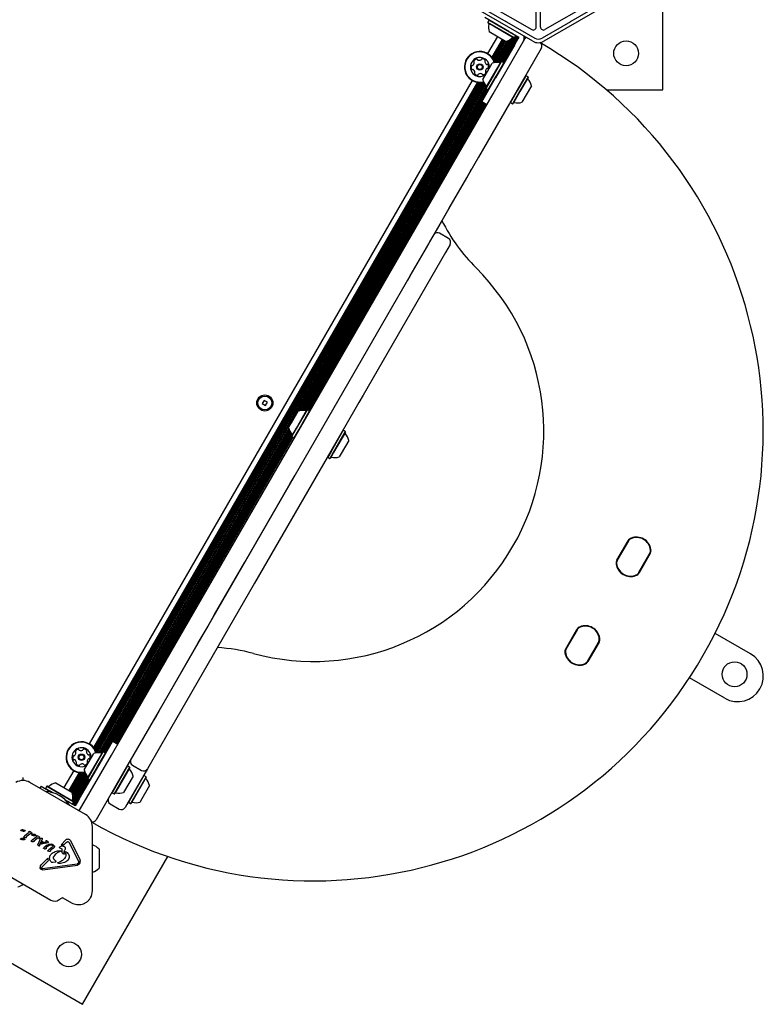
# Model space of a CAD drawing. Units: millimetres. Extents: x 598 to 1323, y 598 to 1340.
# Drawn here: x 1046 to 1097, y 852 to 920 of the extents above; entities that cross this region are included whole.
import ezdxf

# ---------------------------------------------------------------- set-up
doc = ezdxf.new("R2010")
doc.units = ezdxf.units.MM
doc.header["$LTSCALE"] = 100

msp = doc.modelspace()

# ---------------------------------------------------------------- linework, layer by layer
at = {"color": 7, "linetype": 'Continuous', "lineweight": 25}
for p, q in [((1090.425, 914.721), (1090.425, 931.721)), ((1077.754, 920.526), (1079.691, 919.407)), ((1078.354, 920.641), (1081.471, 918.841)), ((1081.771, 919.015), (1081.771, 920.711)), ((1082.071, 919.015), (1082.071, 920.711)), ((1085.489, 920.641), (1082.371, 918.841)), ((1086.089, 920.526), (1084.152, 919.407)), ((1081.546, 918.048), (1077.63, 920.31)), ((1086.213, 920.31), (1082.296, 918.048)), ((1079.903, 918.724), (1078.257, 919.674)), ((1078.542, 919.481), (1078.457, 919.334)), ((1078.457, 919.334), (1078.466, 919.3)), ((1080.288, 918.277), (1078.457, 919.334)), ((1080.254, 918.267), (1078.466, 919.3)), ((1078.576, 919.49), (1078.542, 919.481)), ((1080.373, 918.424), (1078.542, 919.481)), ((1079.691, 919.407), (1079.725, 919.417)), ((1079.725, 919.417), (1079.734, 919.382)), ((1079.734, 919.382), (1081.671, 918.264)), ((1084.109, 919.382), (1082.171, 918.264)), ((1084.118, 919.417), (1084.109, 919.382)), ((1084.152, 919.407), (1084.118, 919.417)), ((1079.12, 918.368), (1078.449, 917.205)), ((1079.683, 918.043), (1078.557, 918.693)), ((1080.426, 918.422), (1079.404, 916.652)), ((1080.496, 918.382), (1079.475, 916.613)), ((1079.903, 918.724), (1080.078, 918.623)), ((1080.078, 918.623), (1080.272, 918.511)), ((1080.272, 918.511), (1080.466, 918.399)), ((1080.288, 918.277), (1080.373, 918.424)), ((1080.373, 918.424), (1080.364, 918.458)), ((1080.466, 918.399), (1080.596, 918.324)), ((1080.96, 918.387), (1080.952, 918.373)), ((1081.03, 918.347), (1080.954, 918.214)), ((1079.453, 918.175), (1078.746, 916.95)), ((1079.522, 918.136), (1078.797, 916.881)), ((1078.82, 914.448), (1080.992, 918.211)), ((1079.592, 918.095), (1078.845, 916.802)), ((1079.66, 918.056), (1078.887, 916.717)), ((1079.757, 918.062), (1078.924, 916.62)), ((1080.302, 917.816), (1078.996, 915.553)), ((1079.873, 918.105), (1079.003, 916.598)), ((1080.009, 918.179), (1079.097, 916.599)), ((1080.171, 918.3), (1079.184, 916.592)), ((1080.248, 918.271), (1079.27, 916.577)), ((1080.564, 918.342), (1079.543, 916.573)), ((1080.254, 918.267), (1080.288, 918.277)), ((1080.414, 918.009), (1080.302, 917.816)), ((1080.526, 918.203), (1080.414, 918.009)), ((1080.596, 918.324), (1080.526, 918.203)), ((1082.118, 917.561), (1079.946, 913.798)), ((1078.439, 915.989), (1078.764, 916.552)), ((1078.855, 915.749), (1079.371, 916.644)), ((1078.877, 915.737), (1079.406, 916.653)), ((1079.024, 915.652), (1079.553, 916.568)), ((1079.406, 916.653), (1079.371, 916.644)), ((1079.553, 916.568), (1079.406, 916.653)), ((1079.562, 916.534), (1079.553, 916.568)), ((1078.114, 915.427), (1078.439, 915.989)), ((1078.339, 914.855), (1078.855, 915.749)), ((1078.348, 914.821), (1078.877, 915.737)), ((1078.495, 914.736), (1079.024, 915.652)), ((1081.068, 915.693), (1080.494, 914.697)), ((1081.068, 915.693), (1081.034, 915.684)), ((1081.216, 915.608), (1081.068, 915.693)), ((1077.391, 915.374), (1051.199, 870.007)), ((1077.761, 915.244), (1051.496, 869.752)), ((1077.846, 915.235), (1051.547, 869.682)), ((1077.939, 915.232), (1051.595, 869.603)), ((1078.033, 915.238), (1051.637, 869.519)), ((1078.136, 915.254), (1051.674, 869.421)), ((1078.194, 915.197), (1051.753, 869.399)), ((1078.241, 915.115), (1051.847, 869.401)), ((1078.29, 915.043), (1051.934, 869.394)), ((1078.046, 913.907), (1078.996, 915.553)), ((1081.216, 915.608), (1080.641, 914.612)), ((1081.225, 915.574), (1080.664, 914.602)), ((1081.449, 915.002), (1081.096, 914.391)), ((1081.225, 915.574), (1081.216, 915.608)), ((1078.345, 914.977), (1065.521, 892.764)), ((1078.348, 914.823), (1065.626, 892.787)), ((1078.417, 914.781), (1065.726, 892.799)), ((1078.486, 914.742), (1065.818, 892.8)), ((1076.699, 910.775), (1078.82, 914.448)), ((1078.339, 914.855), (1078.348, 914.821)), ((1078.348, 914.821), (1078.495, 914.736)), ((1078.495, 914.736), (1078.529, 914.745)), ((1080.494, 914.697), (1080.011, 913.861)), ((1080.641, 914.612), (1080.158, 913.776)), ((1080.664, 914.602), (1080.192, 913.785)), ((1081.096, 914.391), (1080.799, 913.877)), ((1086.578, 914.721), (1090.425, 914.721)), ((1078.085, 913.885), (1065.907, 892.793)), ((1078.153, 913.845), (1065.99, 892.778)), ((1078.223, 913.805), (1066.127, 892.854)), ((1078.292, 913.765), (1066.195, 892.814)), ((1078.362, 913.725), (1066.266, 892.774)), ((1079.946, 913.798), (1077.825, 910.125)), ((1078.392, 913.707), (1078.046, 913.907)), ((1080.002, 913.895), (1080.011, 913.861)), ((1080.011, 913.861), (1080.158, 913.776)), ((1080.158, 913.776), (1080.192, 913.785)), ((1054.852, 872.935), (1076.699, 910.775)), ((1077.825, 910.125), (1055.978, 872.285)), ((1077.02, 908.711), (1077.357, 909.294)), ((1077.357, 909.294), (1077.348, 909.299)), ((1075.816, 906.626), (1077.02, 908.711)), ((1075.012, 905.233), (1075.816, 906.626)), ((1075.816, 906.626), (1075.808, 906.631)), ((1074.493, 904.334), (1075.012, 905.233)), ((1075.773, 904.571), (1075.167, 904.921)), ((1074.261, 903.933), (1074.493, 904.334)), ((1075.563, 903.608), (1069.935, 893.859)), ((1073.149, 902.006), (1074.261, 903.933)), ((1074.261, 903.933), (1074.253, 903.938)), ((1075.883, 904.161), (1075.563, 903.608)), ((1072.96, 901.699), (1072.969, 901.694)), ((1073.149, 902.006), (1072.969, 901.694)), ((1063.165, 893.493), (1063.035, 893.268)), ((1063.39, 893.363), (1063.165, 893.493)), ((1069.935, 893.859), (1069.638, 893.345)), ((1063.035, 893.268), (1063.26, 893.138)), ((1063.26, 893.138), (1063.39, 893.363)), ((1065.37, 891.592), (1066.093, 892.844)), ((1065.386, 891.571), (1066.127, 892.854)), ((1065.534, 891.486), (1066.274, 892.769)), ((1066.127, 892.854), (1066.093, 892.844)), ((1066.274, 892.769), (1066.127, 892.854)), ((1066.283, 892.734), (1066.274, 892.769)), ((1069.452, 893.024), (1068.312, 891.048)), ((1069.638, 893.345), (1069.452, 893.024)), ((1065.031, 891.965), (1065.486, 892.753)), ((1064.844, 891.592), (1052.02, 869.379)), ((1064.876, 891.489), (1052.154, 869.454)), ((1064.836, 891.627), (1065.031, 891.965)), ((1065.06, 891.056), (1065.37, 891.592)), ((1065.069, 891.022), (1065.386, 891.571)), ((1065.217, 890.937), (1065.534, 891.486)), ((1068.569, 891.444), (1067.739, 890.006)), ((1068.569, 891.444), (1068.535, 891.434)), ((1068.716, 891.359), (1068.569, 891.444)), ((1064.917, 891.397), (1052.225, 869.414)), ((1064.961, 891.317), (1052.293, 869.375)), ((1065.012, 891.243), (1052.835, 870.151)), ((1065.066, 891.178), (1052.903, 870.111)), ((1065.07, 891.022), (1052.973, 870.071)), ((1065.138, 890.982), (1053.042, 870.031)), ((1065.208, 890.942), (1053.112, 869.991)), ((1068.312, 891.048), (1063.103, 882.026)), ((1065.06, 891.056), (1065.069, 891.022)), ((1065.069, 891.022), (1065.217, 890.937)), ((1065.217, 890.937), (1065.251, 890.946)), ((1068.716, 891.359), (1067.887, 889.921)), ((1068.726, 891.324), (1067.915, 889.921)), ((1068.95, 890.753), (1068.44, 889.87)), ((1068.726, 891.324), (1068.716, 891.359)), ((1067.502, 889.646), (1067.512, 889.612)), ((1067.739, 890.006), (1067.512, 889.612)), ((1067.512, 889.612), (1067.659, 889.527)), ((1067.887, 889.921), (1067.659, 889.527)), ((1067.659, 889.527), (1067.693, 889.536)), ((1067.915, 889.921), (1067.693, 889.536)), ((1068.44, 889.87), (1068.3, 889.627)), ((1064.951, 887.806), (1065.287, 888.389)), ((1065.287, 888.389), (1065.278, 888.394)), ((1061.849, 882.434), (1064.951, 887.806)), ((1087.292, 882.574), (1088.054, 883.895)), ((1088.076, 883.882), (1087.313, 882.561)), ((1088.066, 883.863), (1087.325, 882.579)), ((1088.787, 881.71), (1089.55, 883.031)), ((1088.797, 881.729), (1089.538, 883.013)), ((1089.572, 883.019), (1088.809, 881.698)), ((1059.778, 878.846), (1061.849, 882.434)), ((1061.849, 882.434), (1061.84, 882.439)), ((1063.103, 882.026), (1062.51, 880.998)), ((1062.51, 880.998), (1056.075, 869.854)), ((1059.258, 877.947), (1059.778, 878.846)), ((1058.661, 876.913), (1059.258, 877.947)), ((1083.792, 876.512), (1084.554, 877.833)), ((1084.576, 877.82), (1083.813, 876.499)), ((1084.566, 877.801), (1083.825, 876.517)), ((1096.433, 876.156), (1094.009, 877.556)), ((1055.796, 871.95), (1058.661, 876.913)), ((1058.661, 876.913), (1058.653, 876.918)), ((1085.287, 875.648), (1086.05, 876.969)), ((1085.297, 875.667), (1086.038, 876.951)), ((1086.072, 876.957), (1085.309, 875.636)), ((1094.683, 873.125), (1092.259, 874.525)), ((1052.72, 869.242), (1054.852, 872.935)), ((1055.978, 872.285), (1053.846, 868.592)), ((1055.796, 871.95), (1055.616, 871.638)), ((1055.607, 871.643), (1055.616, 871.638)), ((1051.846, 868.528), (1052.796, 870.173)), ((1053.142, 869.973), (1052.796, 870.173)), ((1050.542, 865.47), (1052.72, 869.242)), ((1051.189, 868.791), (1051.514, 869.354)), ((1051.605, 868.551), (1052.121, 869.445)), ((1051.627, 868.539), (1052.156, 869.454)), ((1051.774, 868.454), (1052.303, 869.369)), ((1052.156, 869.454), (1052.121, 869.445)), ((1052.303, 869.369), (1052.156, 869.454)), ((1052.312, 869.335), (1052.303, 869.369)), ((1056.075, 869.854), (1055.177, 868.299)), ((1050.539, 866.265), (1051.846, 868.528)), ((1050.864, 868.228), (1051.189, 868.791)), ((1051.089, 867.657), (1051.605, 868.551)), ((1051.098, 867.623), (1051.627, 868.539)), ((1053.846, 868.592), (1051.668, 864.82)), ((1054.161, 868.539), (1054.768, 868.189)), ((1050.141, 868.175), (1049.47, 867.013)), ((1050.511, 868.046), (1049.803, 866.82)), ((1050.596, 868.036), (1049.872, 866.781)), ((1050.689, 868.034), (1049.942, 866.74)), ((1050.783, 868.04), (1050.01, 866.701)), ((1050.886, 868.056), (1050.054, 866.614)), ((1050.944, 867.999), (1050.074, 866.492)), ((1050.991, 867.917), (1050.079, 866.337)), ((1051.245, 867.538), (1051.774, 868.454)), ((1053.818, 868.494), (1052.761, 866.663)), ((1053.966, 868.409), (1052.908, 866.578)), ((1053.975, 868.375), (1052.942, 866.587)), ((1055.177, 868.299), (1053.772, 865.865)), ((1053.818, 868.494), (1053.784, 868.485)), ((1053.966, 868.409), (1053.818, 868.494)), ((1053.975, 868.375), (1053.966, 868.409)), ((1046.668, 867.706), (1046.668, 867.497)), ((1050.944, 865.174), (1047.141, 867.37)), ((1048.907, 867.338), (1050.018, 866.696)), ((1051.04, 867.845), (1050.054, 866.137)), ((1051.098, 867.624), (1050.076, 865.854)), ((1051.095, 867.778), (1050.118, 866.084)), ((1051.167, 867.583), (1050.146, 865.814)), ((1051.236, 867.543), (1050.214, 865.774)), ((1051.089, 867.657), (1051.098, 867.623)), ((1051.098, 867.623), (1051.245, 867.538)), ((1051.245, 867.538), (1051.279, 867.547)), ((1054.199, 867.804), (1053.549, 866.678)), ((1054.944, 867.844), (1053.932, 866.091)), ((1055.091, 867.759), (1054.079, 866.006)), ((1055.101, 867.725), (1054.112, 866.013)), ((1054.944, 867.844), (1054.91, 867.835)), ((1055.091, 867.759), (1054.944, 867.844)), ((1055.101, 867.725), (1055.091, 867.759)), ((1047.907, 867.106), (1047.83, 866.972)), ((1047.907, 867.106), (1048.647, 866.68)), ((1048.302, 867.104), (1048.217, 866.957)), ((1048.217, 866.957), (1048.226, 866.923)), ((1048.217, 866.957), (1048.753, 866.647)), ((1048.336, 867.113), (1048.302, 867.104)), ((1048.302, 867.104), (1050.109, 866.06)), ((1048.336, 867.113), (1050.1, 866.094)), ((1050.018, 866.696), (1050.033, 866.688)), ((1052.752, 866.697), (1052.761, 866.663)), ((1052.761, 866.663), (1052.908, 866.578)), ((1052.908, 866.578), (1052.942, 866.587)), ((1055.325, 867.154), (1054.703, 866.076)), ((1049.512, 866.209), (1050.024, 865.913)), ((1049.593, 866.133), (1049.728, 866.055)), ((1049.922, 865.943), (1049.728, 866.055)), ((1050.116, 865.831), (1049.922, 865.943)), ((1050.014, 865.89), (1050.048, 865.899)), ((1050.024, 865.913), (1050.048, 865.899)), ((1050.048, 865.899), (1050.133, 866.047)), ((1050.1, 866.094), (1050.124, 866.081)), ((1050.109, 866.06), (1050.133, 866.047)), ((1050.246, 865.756), (1050.116, 865.831)), ((1050.133, 866.047), (1050.124, 866.081)), ((1050.316, 865.878), (1050.246, 865.756)), ((1050.427, 866.071), (1050.316, 865.878)), ((1050.539, 866.265), (1050.427, 866.071)), ((1052.634, 865.893), (1053.24, 865.543)), ((1053.772, 865.865), (1053.65, 865.653)), ((1053.877, 866.047), (1053.887, 866.013)), ((1053.932, 866.091), (1053.887, 866.013)), ((1053.887, 866.013), (1054.034, 865.928)), ((1054.079, 866.006), (1054.034, 865.928)), ((1054.034, 865.928), (1054.068, 865.937)), ((1054.112, 866.013), (1054.068, 865.937)), ((1054.703, 866.076), (1054.675, 866.028)), ((1050.52, 865.502), (1050.484, 865.439)), ((1050.519, 865.419), (1050.542, 865.47)), ((1046.518, 864.108), (1046.564, 864.131)), ((1046.543, 864.086), (1046.528, 864.086)), ((1046.564, 864.131), (1046.626, 864.151)), ((1046.611, 864.072), (1046.612, 864.071)), ((1046.612, 864.071), (1046.627, 864.063)), ((1046.627, 864.063), (1046.683, 864.024)), ((1046.652, 864.146), (1046.658, 864.141)), ((1046.658, 864.141), (1046.678, 864.124)), ((1046.713, 864.099), (1046.678, 864.124)), ((1046.689, 864.019), (1046.683, 864.024)), ((1046.732, 864.089), (1046.713, 864.099)), ((1047.023, 863.898), (1046.765, 863.697)), ((1046.785, 864.082), (1046.766, 864.082)), ((1046.785, 864.082), (1046.8, 864.081)), ((1046.8, 864.081), (1046.814, 864.077)), ((1046.947, 863.712), (1047.139, 863.854)), ((1047.066, 863.994), (1047.069, 863.958)), ((1047.09, 864.009), (1047.11, 864.001)), ((1047.221, 863.951), (1047.11, 864.001)), ((1047.184, 863.87), (1047.242, 863.873)), ((1047.221, 863.951), (1047.272, 863.927)), ((1047.272, 863.927), (1047.274, 863.926)), ((1047.35, 863.826), (1047.417, 863.84)), ((1047.458, 863.832), (1047.47, 863.823)), ((1047.47, 863.823), (1047.544, 863.761)), ((1051.419, 859.96), (1051.419, 864.351)), ((1046.527, 863.471), (1046.523, 863.472)), ((1046.58, 863.551), (1046.647, 863.565)), ((1046.688, 863.557), (1046.7, 863.548)), ((1046.7, 863.548), (1046.796, 863.466)), ((1046.721, 863.657), (1046.765, 863.697)), ((1046.721, 863.62), (1046.724, 863.619)), ((1046.721, 863.467), (1046.761, 863.457)), ((1046.754, 863.611), (1046.873, 863.606)), ((1046.775, 863.454), (1046.761, 863.457)), ((1046.785, 863.453), (1046.775, 863.454)), ((1046.873, 863.606), (1046.902, 863.608)), ((1046.92, 863.626), (1046.907, 863.656)), ((1046.91, 863.675), (1046.947, 863.712)), ((1047.236, 863.357), (1047.236, 863.357)), ((1047.245, 863.372), (1047.29, 863.412)), ((1047.249, 863.334), (1047.246, 863.335)), ((1047.279, 863.326), (1047.398, 863.321)), ((1047.547, 863.613), (1047.29, 863.412)), ((1047.297, 863.745), (1047.293, 863.747)), ((1047.427, 863.323), (1047.398, 863.321)), ((1047.432, 863.371), (1047.444, 863.341)), ((1047.434, 863.39), (1047.471, 863.427)), ((1047.471, 863.427), (1047.663, 863.569)), ((1047.491, 863.742), (1047.532, 863.732)), ((1047.545, 863.728), (1047.532, 863.732)), ((1047.544, 863.761), (1047.566, 863.741)), ((1047.556, 863.728), (1047.545, 863.728)), ((1047.59, 863.709), (1047.594, 863.673)), ((1047.614, 863.725), (1047.635, 863.716)), ((1047.745, 863.666), (1047.635, 863.716)), ((1047.824, 863.432), (1047.688, 863.123)), ((1047.709, 863.585), (1047.767, 863.588)), ((1047.745, 863.666), (1047.797, 863.642)), ((1047.797, 863.642), (1047.798, 863.641)), ((1047.816, 863.094), (1047.833, 863.146)), ((1047.981, 863.487), (1047.833, 863.146)), ((1047.842, 863.539), (1047.911, 863.556)), ((1048.203, 863.225), (1047.852, 863.115)), ((1047.871, 863.163), (1047.852, 863.115)), ((1048.225, 863.278), (1047.871, 863.163)), ((1047.933, 863.311), (1048.053, 863.242)), ((1047.955, 863.353), (1047.934, 863.311)), ((1047.955, 863.353), (1048.11, 863.263)), ((1047.965, 863.549), (1047.969, 863.547)), ((1047.986, 863.508), (1047.981, 863.487)), ((1048.11, 863.263), (1048.053, 863.242)), ((1048.203, 863.225), (1048.366, 863.255)), ((1048.228, 863.343), (1048.225, 863.278)), ((1048.229, 863.355), (1048.228, 863.343)), ((1048.242, 863.368), (1048.232, 863.36)), ((1048.268, 863.363), (1048.253, 863.369)), ((1048.253, 863.369), (1048.253, 863.369)), ((1048.407, 863.283), (1048.268, 863.363)), ((1048.366, 863.255), (1048.411, 863.264)), ((1048.411, 863.264), (1048.411, 863.264)), ((1048.497, 863.155), (1048.578, 863.158)), ((1049.605, 863.438), (1049.279, 863.108)), ((1049.632, 863.262), (1049.472, 863.1)), ((1049.632, 863.262), (1049.689, 863.308)), ((1049.767, 863.31), (1049.773, 863.307)), ((1049.824, 863.252), (1050.461, 861.957)), ((1049.915, 863.387), (1050.551, 862.092)), ((1047.681, 863.098), (1047.683, 863.108)), ((1047.681, 863.098), (1047.681, 863.098)), ((1047.683, 863.108), (1047.688, 863.123)), ((1047.683, 863.108), (1047.683, 863.108)), ((1047.683, 863.091), (1047.683, 863.091)), ((1047.701, 863.077), (1047.688, 863.085)), ((1047.706, 863.074), (1047.701, 863.077)), ((1047.706, 863.074), (1047.778, 863.033)), ((1047.797, 863.026), (1047.778, 863.033)), ((1047.815, 863.074), (1047.816, 863.094)), ((1047.822, 863.054), (1047.815, 863.074)), ((1048.086, 862.844), (1048.074, 862.855)), ((1048.078, 862.878), (1048.108, 862.908)), ((1048.098, 862.84), (1048.086, 862.844)), ((1048.13, 862.838), (1048.098, 862.84)), ((1048.33, 863.081), (1048.108, 862.908)), ((1048.13, 862.838), (1048.218, 862.837)), ((1048.245, 862.838), (1048.218, 862.837)), ((1048.249, 862.891), (1048.258, 862.871)), ((1048.475, 863.082), (1048.261, 862.922)), ((1048.384, 862.709), (1048.428, 862.748)), ((1048.401, 862.665), (1048.388, 862.67)), ((1048.437, 862.662), (1048.401, 862.665)), ((1048.651, 862.922), (1048.428, 862.748)), ((1048.437, 862.662), (1048.537, 862.658)), ((1048.566, 862.659), (1048.537, 862.658)), ((1048.582, 862.677), (1048.571, 862.707)), ((1048.575, 862.728), (1048.601, 862.756)), ((1048.749, 862.871), (1048.601, 862.756)), ((1048.717, 862.997), (1048.651, 862.922)), ((1048.673, 863.084), (1048.707, 863.059)), ((1048.704, 863.123), (1048.718, 863.114)), ((1048.718, 863.114), (1048.808, 863.026)), ((1049.255, 862.664), (1048.998, 862.545)), ((1049.172, 862.891), (1049.168, 862.893)), ((1049.205, 862.88), (1049.172, 862.891)), ((1049.205, 862.88), (1049.279, 862.851)), ((1049.279, 863.108), (1049.398, 863.119)), ((1049.279, 862.851), (1049.284, 862.849)), ((1049.329, 862.772), (1049.334, 862.642)), ((1049.398, 863.119), (1049.472, 863.1)), ((1049.432, 862.475), (1049.431, 862.476)), ((1049.479, 862.538), (1049.507, 862.496)), ((1049.532, 862.62), (1049.533, 862.62)), ((1049.533, 862.62), (1049.533, 862.62)), ((1049.564, 862.637), (1049.615, 862.616)), ((1049.615, 862.616), (1049.624, 862.611)), ((1051.871, 862.81), (1051.871, 861.597)), ((1043.266, 862.386), (1048.565, 859.327)), ((1048.378, 862.197), (1047.92, 861.733)), ((1048.411, 862.026), (1047.966, 861.576)), ((1048.011, 861.485), (1050.377, 861.801)), ((1048.617, 861.925), (1048.622, 861.922)), ((1048.657, 861.913), (1048.722, 861.919)), ((1048.722, 861.919), (1048.883, 861.94)), ((1048.926, 861.989), (1048.883, 862.017)), ((1049.069, 861.848), (1049.064, 861.85)), ((1049.065, 861.883), (1049.145, 861.916)), ((1049.126, 861.834), (1049.069, 861.848)), ((1049.564, 862.247), (1049.55, 862.226)), ((1050.474, 861.91), (1050.469, 861.868)), ((1050.73, 852.196), (1056.567, 862.305)), ((1047.871, 861.663), (1047.92, 861.733)), ((1047.923, 861.409), (1047.905, 861.418)), ((1047.934, 861.527), (1047.966, 861.576)), ((1047.953, 861.489), (1047.946, 861.492)), ((1048.011, 861.485), (1047.953, 861.489)), ((1048.022, 861.401), (1050.389, 861.717)), ((1051.871, 861.597), (1051.871, 861.51)), ((1036.008, 860.696), (1050.73, 852.196)), ((1049.155, 859.353), (1049.339, 859.482)), ((1049.393, 859.484), (1049.994, 859.137))]:
    msp.add_line(p, q, dxfattribs=at)
at = {"color": 7, "linetype": 'Continuous', "lineweight": 25, "flags": 128}
for points in [[(1047.683, 863.09), (1047.683, 863.09), (1047.683, 863.091)], [(1051.427, 863.09), (1051.42, 863.093), (1051.419, 863.093)], [(1051.419, 861.227), (1051.42, 861.227), (1051.427, 861.23)]]:
    msp.add_lwpolyline(points, dxfattribs=at)
at = {"color": 7, "linetype": 'Continuous', "lineweight": 25}
for centre, radius in [((1087.925, 917.221), 0.85), ((1077.92, 916.289), 0.22), ((1077.92, 916.289), 0.17), ((1063.212, 893.315), 0.55), ((1063.212, 893.315), 0.475), ((1095.342, 874.765), 0.85), ((1050.67, 869.091), 0.22), ((1050.67, 869.091), 0.17), ((1049.815, 855.611), 0.85)]:
    msp.add_circle(centre, radius, dxfattribs=at)
for centre, radius, start, end in [((1079.48, 918.992), 0.97, 166.53227, 197.93734), ((1078.488, 919.229), 0.05, 346.53227, 60), ((1080.459, 918.288), 0.5, 330, 12.31492), ((1081.571, 919.015), 0.2, 240, 0), ((1082.271, 919.015), 0.2, 180, 300), ((1066.546, 891.39), 30.75, 240.43121, 59.76091), ((1079.48, 918.992), 0.97, 282.06266, 313.46773), ((1080.182, 918.251), 0.05, 60, 133.46773), ((1081.252, 918.061), 0.3, 122.91307, 150), ((1081.921, 918.698), 0.75, 240, 300), ((1081.921, 918.697), 0.5, 240, 300), ((1081.858, 917.711), 0.3, 330, 54.81528), ((1077.92, 916.289), 1.057, 16.55717, 243.60011), ((1077.92, 916.289), 1.033, 16.75527, 243.60011), ((1077.92, 916.289), 0.65, 352.61986, 243.60011), ((1077.577, 916.268), 0.252, 157.03506, 210.16511), ((1077.389, 916.347), 0.0481, 78.60011, 157.00095), ((1077.408, 916.442), 0.0481, 258.58695, 307.03501), ((1077.286, 916.604), 0.252, 307.04602, 0.16511), ((1077.553, 916.677), 0.0481, 150.16511, 228.59666), ((1077.73, 916.576), 0.252, 97.03511, 150.17087), ((1077.489, 916.605), 0.0481, 0.16489, 48.60011), ((1077.705, 916.778), 0.0481, 18.55474, 97.04076), ((1077.796, 916.809), 0.0481, 198.60011, 247.03501), ((1077.875, 916.996), 0.252, 247.04084, 300.16521), ((1077.978, 916.82), 0.0481, 300.15998, 348.60356), ((1078.072, 916.801), 0.0481, 90.16489, 168.60011), ((1078.073, 916.597), 0.252, 37.03507, 90.16511), ((1078.307, 916.656), 0.0481, 138.59666, 187.04024), ((1078.51, 916.681), 0.252, 187.03501, 240.15938), ((1078.235, 916.72), 0.0481, 318.60011, 37.03511), ((1078.408, 916.505), 0.0481, 240.16521, 288.64548), ((1078.439, 916.413), 0.0481, 30.15946, 108.60011), ((1078.263, 916.311), 0.252, 337.03511, 30.16511), ((1079.063, 915.629), 0.97, 76.53227, 107.93734), ((1079.301, 916.622), 0.05, 256.53227, 330), ((1077.401, 916.166), 0.0481, 210.15946, 288.64548), ((1077.431, 916.074), 0.0481, 60.1952, 108.60011), ((1077.33, 915.898), 0.252, 7.0189, 60.17416), ((1077.604, 915.859), 0.0481, 138.60011, 217.0348), ((1077.767, 915.982), 0.252, 217.03501, 270.16521), ((1077.532, 915.923), 0.0481, 318.59666, 7.03511), ((1077.92, 916.289), 0.65, 243.60011, 307.38014), ((1077.768, 915.778), 0.0481, 270.16542, 348.60356), ((1077.862, 915.759), 0.0481, 120.15946, 168.60011), ((1077.964, 915.583), 0.252, 67.04086, 120.16511), ((1078.044, 915.77), 0.0481, 18.55474, 67.03511), ((1078.135, 915.801), 0.0481, 198.60011, 277.04076), ((1078.11, 916.003), 0.252, 277.03511, 330.16516), ((1078.554, 915.975), 0.252, 127.03507, 180.16511), ((1078.35, 915.974), 0.0481, 180.22232, 228.60011), ((1078.287, 915.902), 0.0481, 330.19927, 48.61327), ((1078.431, 916.137), 0.0481, 78.60011, 127.03511), ((1078.45, 916.232), 0.0481, 258.60356, 337.06523), ((1077.92, 916.289), 1.058, 243.60011, 283.44283), ((1077.92, 916.289), 1.033, 243.60011, 283.24473), ((1079.063, 915.629), 0.97, 192.06266, 223.46773), ((1081.241, 915.502), 0.05, 150, 223.4712), ((1080.501, 914.8), 0.97, 12.05852, 43.4712), ((1078.323, 914.927), 0.05, 330, 43.46773), ((1080.263, 913.807), 0.05, 76.5288, 150), ((1080.5, 914.799), 0.97, 256.5288, 287.94148), ((1086.448, 911.366), 12.447, 206.68112, 225.10669), ((1075.017, 904.661), 0.3, 60, 135.16489), ((1075.623, 904.311), 0.3, 330, 60), ((1066.546, 891.39), 15.75, 254.89331, 45.10669), ((1065.785, 891.83), 0.97, 76.53227, 107.93734), ((1066.022, 892.822), 0.05, 256.53227, 330), ((1065.785, 891.83), 0.97, 192.06266, 223.46773), ((1065.044, 891.128), 0.05, 330, 43.46773), ((1068.742, 891.252), 0.05, 150, 223.4712), ((1068.001, 890.551), 0.97, 12.05852, 43.4712), ((1067.764, 889.558), 0.05, 76.5288, 150), ((1068.001, 890.55), 0.97, 256.5288, 287.94148), ((1088.422, 883.682), 0.425, 110.63277, 150), ((1088.412, 883.663), 0.4, 114.9032, 150), ((1088.422, 883.682), 0.4, 110.63277, 150), ((1088.644, 883.164), 0.95, 5.0968, 114.9032), ((1088.628, 883.136), 1.009, 9.36723, 110.63277), ((1088.628, 883.136), 0.984, 9.36723, 110.63277), ((1089.192, 883.213), 0.4, 330, 5.0968), ((1089.204, 883.231), 0.4, 330, 9.36723), ((1089.204, 883.231), 0.425, 330, 9.36723), ((1087.66, 882.361), 0.425, 150, 189.36723), ((1088.235, 882.456), 1.009, 189.36723, 290.63277), ((1087.66, 882.361), 0.4, 150, 189.36723), ((1088.235, 882.456), 0.984, 189.36723, 290.63277), ((1087.671, 882.379), 0.4, 150, 185.0968), ((1088.219, 882.428), 0.95, 185.0968, 294.9032), ((1088.441, 881.91), 0.4, 290.63277, 330), ((1088.441, 881.91), 0.425, 290.63277, 330), ((1088.451, 881.929), 0.4, 294.9032, 330), ((1084.922, 877.62), 0.425, 110.63277, 150), ((1084.912, 877.601), 0.4, 114.9032, 150), ((1084.922, 877.62), 0.4, 110.63277, 150), ((1085.144, 877.102), 0.95, 5.0968, 114.9032), ((1085.128, 877.074), 1.009, 9.36723, 110.63277), ((1085.128, 877.074), 0.984, 9.36723, 110.63277), ((1085.692, 877.151), 0.4, 330, 5.0968), ((1085.704, 877.169), 0.4, 330, 9.36723), ((1085.704, 877.169), 0.425, 330, 9.36723), ((1059.198, 864.167), 12.447, 74.89331, 86.46563), ((1084.16, 876.299), 0.425, 150, 189.36723), ((1084.735, 876.394), 1.009, 189.36723, 290.63277), ((1084.16, 876.299), 0.4, 150, 189.36723), ((1084.735, 876.394), 0.984, 189.36723, 290.63277), ((1084.171, 876.317), 0.4, 150, 185.0968), ((1084.719, 876.366), 0.95, 185.0968, 294.9032), ((1095.558, 874.64), 1.75, 330, 60), ((1084.941, 875.848), 0.4, 290.63277, 330), ((1084.941, 875.848), 0.425, 290.63277, 330), ((1084.951, 875.867), 0.4, 294.9032, 330), ((1095.558, 874.64), 1.75, 240, 330), ((1050.67, 869.091), 1.058, 16.55717, 243.60011), ((1050.67, 869.091), 1.032, 16.75527, 243.60011), ((1050.67, 869.091), 0.65, 352.61986, 243.60011), ((1050.139, 869.149), 0.0481, 78.60011, 157.00095), ((1050.158, 869.243), 0.0481, 258.58695, 307.03501), ((1050.036, 869.406), 0.252, 307.04602, 0.16511), ((1050.303, 869.479), 0.0481, 150.16511, 228.59666), ((1050.48, 869.377), 0.252, 97.03511, 150.17087), ((1050.239, 869.407), 0.0481, 0.16489, 48.60011), ((1050.455, 869.58), 0.0481, 18.55474, 97.04076), ((1050.546, 869.61), 0.0481, 198.60011, 247.03501), ((1050.625, 869.798), 0.252, 247.04084, 300.16521), ((1050.728, 869.622), 0.0481, 300.15998, 348.60356), ((1050.822, 869.603), 0.0481, 90.16489, 168.60011), ((1050.823, 869.399), 0.252, 37.03507, 90.16511), ((1051.057, 869.458), 0.0481, 138.59666, 187.04024), ((1051.26, 869.483), 0.252, 187.03501, 240.15938), ((1050.985, 869.522), 0.0481, 318.60011, 37.03511), ((1051.158, 869.306), 0.0481, 240.16521, 288.64548), ((1051.189, 869.215), 0.0481, 30.15946, 108.60011), ((1051.013, 869.113), 0.252, 337.03511, 30.16511), ((1051.813, 868.431), 0.97, 76.53227, 107.93734), ((1052.051, 869.423), 0.05, 256.53227, 330), ((1050.327, 869.07), 0.252, 157.03506, 210.16511), ((1050.151, 868.967), 0.0481, 210.15946, 288.64548), ((1050.181, 868.876), 0.0481, 60.1952, 108.60011), ((1050.08, 868.699), 0.252, 7.0189, 60.17416), ((1050.354, 868.661), 0.0481, 138.60011, 217.0348), ((1050.517, 868.783), 0.252, 217.03501, 270.16521), ((1050.282, 868.724), 0.0481, 318.59666, 7.03511), ((1050.67, 869.091), 0.65, 243.60011, 307.38014), ((1050.518, 868.58), 0.0481, 270.16542, 348.60356), ((1050.612, 868.561), 0.0481, 120.15946, 168.60011), ((1050.714, 868.384), 0.252, 67.04086, 120.16511), ((1050.794, 868.572), 0.0481, 18.55474, 67.03511), ((1050.885, 868.603), 0.0481, 198.60011, 277.04076), ((1050.86, 868.805), 0.252, 277.03511, 330.16516), ((1051.304, 868.776), 0.252, 127.03507, 180.16511), ((1051.1, 868.776), 0.0481, 180.22232, 228.60011), ((1051.037, 868.704), 0.0481, 330.19927, 48.61327), ((1051.181, 868.939), 0.0481, 78.60011, 127.03511), ((1051.2, 869.033), 0.0481, 258.60356, 337.06523), ((1054.311, 868.799), 0.3, 150, 240), ((1050.67, 869.091), 1.058, 243.60011, 283.44283), ((1050.67, 869.091), 1.033, 243.60011, 283.24473), ((1051.813, 868.431), 0.97, 192.06266, 223.46773), ((1053.991, 868.303), 0.05, 150, 223.4712), ((1053.251, 867.601), 0.97, 12.05852, 43.4712), ((1054.918, 868.449), 0.3, 240, 330), ((1046.666, 866.547), 0.95, 60, 120), ((1049.11, 866.389), 0.97, 102.06266, 133.46773), ((1051.073, 867.729), 0.05, 330, 43.46773), ((1055.117, 867.653), 0.05, 150, 223.4712), ((1054.376, 866.951), 0.97, 12.05852, 43.4712), ((1048.066, 864.58), 2.178, 33.74001, 86.25999), ((1048.408, 867.129), 0.05, 240, 313.46773), ((1049.11, 866.389), 0.97, 346.53227, 17.93734), ((1053.013, 866.609), 0.05, 76.5288, 150), ((1053.25, 867.601), 0.97, 256.5288, 287.94148), ((1050.102, 866.151), 0.05, 166.53227, 240), ((1052.784, 866.153), 0.3, 150, 240), ((1054.139, 865.959), 0.05, 76.5288, 150), ((1054.376, 866.951), 0.97, 256.5288, 287.94148), ((1050.209, 865.893), 0.5, 299.31192, 330), ((1050.469, 864.351), 0.95, 360, 60), ((1053.39, 865.803), 0.3, 240, 330), ((1051.408, 864.97), 0.3, 261.29302, 330), ((1046.53, 864.108), 0.0219, 245.36435, 266.33619), ((1046.542, 864.188), 0.102, 262.72048, 270.80491), ((1046.774, 863.971), 0.114, 69.45134, 76.69845), ((1046.732, 863.639), 0.0215, 229.48814, 249.09451), ((1047.272, 863.346), 0.0372, 142.11129, 162.87091), ((1047.256, 863.354), 0.0215, 205.74102, 224.84799), ((1047.256, 863.354), 0.0215, 229.48815, 249.09452), ((1047.721, 863.096), 0.0395, 162.31216, 177.08804), ((1047.805, 863.08), 0.0543, 239.99275, 261.18831), ((1049.544, 862.616), 0.0119, 201.017, 222.34475), ((1051.151, 862.16), 0.97, 42.06266, 73.46773), ((1051.151, 862.16), 0.97, 286.53227, 317.93734), ((1046.103, 861.181), 0.97, 282.05852, 307.23337), ((1050.469, 859.96), 0.95, 330, 360), ((1048.84, 859.803), 0.55, 240, 305), ((1049.368, 859.441), 0.05, 60, 125)]:
    msp.add_arc(centre, radius, start, end, dxfattribs=at)
for points in [[(1046.519, 864.089), (1046.518, 864.09), (1046.516, 864.091), (1046.515, 864.093), (1046.514, 864.096), (1046.513, 864.099), (1046.514, 864.101), (1046.515, 864.104), (1046.516, 864.106), (1046.518, 864.107), (1046.518, 864.108)], [(1046.543, 864.086), (1046.555, 864.086), (1046.579, 864.087), (1046.6, 864.077), (1046.611, 864.072)], [(1046.626, 864.151), (1046.631, 864.151), (1046.64, 864.151), (1046.648, 864.148), (1046.652, 864.146)], [(1046.708, 864.015), (1046.705, 864.015), (1046.698, 864.014), (1046.692, 864.017), (1046.689, 864.019)], [(1046.808, 864.057), (1046.792, 864.047), (1046.761, 864.028), (1046.726, 864.02), (1046.708, 864.015)], [(1046.766, 864.082), (1046.76, 864.082), (1046.748, 864.083), (1046.737, 864.087), (1046.732, 864.089)], [(1046.817, 864.066), (1046.815, 864.064), (1046.813, 864.061), (1046.809, 864.058), (1046.808, 864.057)], [(1046.814, 864.077), (1046.814, 864.077), (1046.815, 864.076), (1046.816, 864.075), (1046.817, 864.074), (1046.818, 864.072), (1046.818, 864.071), (1046.818, 864.069), (1046.817, 864.067), (1046.817, 864.066), (1046.817, 864.066)], [(1047.069, 863.958), (1047.064, 863.946), (1047.054, 863.922), (1047.033, 863.906), (1047.023, 863.898)], [(1047.066, 863.994), (1047.066, 863.995), (1047.066, 863.998), (1047.069, 864.003), (1047.072, 864.006), (1047.075, 864.008), (1047.076, 864.008)], [(1047.076, 864.008), (1047.079, 864.009), (1047.083, 864.011), (1047.087, 864.01), (1047.09, 864.009)], [(1047.139, 863.854), (1047.146, 863.858), (1047.16, 863.866), (1047.176, 863.869), (1047.184, 863.87)], [(1047.276, 863.893), (1047.271, 863.888), (1047.262, 863.879), (1047.249, 863.875), (1047.242, 863.873)], [(1047.274, 863.926), (1047.275, 863.925), (1047.278, 863.923), (1047.281, 863.92), (1047.283, 863.916), (1047.283, 863.912), (1047.284, 863.911)], [(1047.284, 863.911), (1047.284, 863.909), (1047.283, 863.906), (1047.282, 863.901), (1047.279, 863.897), (1047.277, 863.894), (1047.276, 863.893)], [(1047.281, 863.786), (1047.291, 863.795), (1047.311, 863.813), (1047.337, 863.822), (1047.35, 863.826)], [(1047.417, 863.84), (1047.424, 863.84), (1047.439, 863.841), (1047.451, 863.835), (1047.458, 863.832)], [(1046.506, 863.49), (1046.506, 863.492), (1046.505, 863.496), (1046.506, 863.502), (1046.508, 863.507), (1046.51, 863.51), (1046.511, 863.511)], [(1046.523, 863.472), (1046.519, 863.475), (1046.513, 863.48), (1046.508, 863.487), (1046.506, 863.49)], [(1046.511, 863.511), (1046.521, 863.52), (1046.541, 863.538), (1046.567, 863.547), (1046.58, 863.551)], [(1046.595, 863.459), (1046.583, 863.458), (1046.559, 863.455), (1046.537, 863.465), (1046.527, 863.471)], [(1046.595, 863.459), (1046.616, 863.464), (1046.657, 863.474), (1046.7, 863.469), (1046.721, 863.467)], [(1046.647, 863.565), (1046.654, 863.565), (1046.668, 863.566), (1046.681, 863.56), (1046.688, 863.557)], [(1046.712, 863.642), (1046.711, 863.641), (1046.711, 863.639), (1046.711, 863.636), (1046.711, 863.632), (1046.712, 863.63), (1046.713, 863.629)], [(1046.712, 863.642), (1046.713, 863.645), (1046.715, 863.65), (1046.719, 863.655), (1046.721, 863.657)], [(1046.713, 863.629), (1046.714, 863.628), (1046.716, 863.624), (1046.719, 863.621), (1046.721, 863.62)], [(1046.724, 863.619), (1046.729, 863.617), (1046.739, 863.612), (1046.749, 863.612), (1046.754, 863.611)], [(1046.796, 863.466), (1046.796, 863.465), (1046.797, 863.464), (1046.796, 863.461), (1046.795, 863.459), (1046.794, 863.457), (1046.792, 863.455), (1046.79, 863.454), (1046.788, 863.453), (1046.786, 863.453), (1046.785, 863.453)], [(1046.902, 863.608), (1046.905, 863.608), (1046.909, 863.61), (1046.914, 863.614), (1046.918, 863.619), (1046.919, 863.624), (1046.92, 863.626)], [(1046.907, 863.656), (1046.907, 863.657), (1046.906, 863.661), (1046.905, 863.666), (1046.907, 863.671), (1046.909, 863.674), (1046.91, 863.675)], [(1047.237, 863.344), (1047.237, 863.345), (1047.236, 863.347), (1047.235, 863.351), (1047.235, 863.354), (1047.236, 863.356), (1047.236, 863.357)], [(1047.236, 863.357), (1047.237, 863.36), (1047.239, 863.366), (1047.243, 863.37), (1047.245, 863.372)], [(1047.246, 863.335), (1047.244, 863.336), (1047.24, 863.339), (1047.238, 863.343), (1047.237, 863.344)], [(1047.279, 863.326), (1047.274, 863.327), (1047.263, 863.327), (1047.254, 863.332), (1047.249, 863.334)], [(1047.277, 863.765), (1047.276, 863.767), (1047.275, 863.771), (1047.276, 863.777), (1047.278, 863.782), (1047.28, 863.785), (1047.281, 863.786)], [(1047.293, 863.747), (1047.29, 863.75), (1047.283, 863.755), (1047.279, 863.762), (1047.277, 863.765)], [(1047.366, 863.734), (1047.354, 863.733), (1047.33, 863.73), (1047.308, 863.74), (1047.297, 863.745)], [(1047.366, 863.734), (1047.386, 863.739), (1047.428, 863.749), (1047.47, 863.744), (1047.491, 863.742)], [(1047.432, 863.371), (1047.431, 863.372), (1047.43, 863.376), (1047.43, 863.381), (1047.431, 863.386), (1047.433, 863.389), (1047.434, 863.39)], [(1047.594, 863.673), (1047.589, 863.661), (1047.579, 863.637), (1047.558, 863.621), (1047.547, 863.613)], [(1047.566, 863.741), (1047.567, 863.74), (1047.567, 863.739), (1047.567, 863.736), (1047.566, 863.734), (1047.564, 863.732), (1047.563, 863.73), (1047.56, 863.729), (1047.558, 863.728), (1047.556, 863.728), (1047.556, 863.728)], [(1047.59, 863.709), (1047.591, 863.71), (1047.591, 863.713), (1047.593, 863.718), (1047.597, 863.721), (1047.599, 863.723), (1047.601, 863.723)], [(1047.601, 863.723), (1047.603, 863.724), (1047.607, 863.726), (1047.612, 863.725), (1047.614, 863.725)], [(1047.663, 863.569), (1047.67, 863.573), (1047.684, 863.581), (1047.701, 863.584), (1047.709, 863.585)], [(1047.8, 863.608), (1047.796, 863.603), (1047.786, 863.594), (1047.773, 863.59), (1047.767, 863.588)], [(1047.798, 863.641), (1047.8, 863.64), (1047.802, 863.638), (1047.805, 863.635), (1047.807, 863.631), (1047.808, 863.627), (1047.808, 863.626)], [(1047.808, 863.626), (1047.808, 863.624), (1047.808, 863.621), (1047.806, 863.616), (1047.804, 863.612), (1047.801, 863.609), (1047.8, 863.608)], [(1047.801, 863.5), (1047.801, 863.502), (1047.8, 863.504), (1047.801, 863.508), (1047.802, 863.512), (1047.804, 863.514), (1047.805, 863.515)], [(1047.814, 863.479), (1047.811, 863.483), (1047.806, 863.489), (1047.803, 863.497), (1047.801, 863.5)], [(1047.805, 863.515), (1047.81, 863.52), (1047.821, 863.53), (1047.835, 863.536), (1047.842, 863.539)], [(1047.814, 863.479), (1047.817, 863.476), (1047.822, 863.469), (1047.825, 863.461), (1047.826, 863.456)], [(1047.826, 863.456), (1047.827, 863.452), (1047.828, 863.444), (1047.825, 863.436), (1047.824, 863.432)], [(1047.911, 863.556), (1047.92, 863.557), (1047.939, 863.558), (1047.956, 863.552), (1047.965, 863.549)], [(1047.969, 863.547), (1047.971, 863.546), (1047.975, 863.543), (1047.98, 863.538), (1047.984, 863.531), (1047.985, 863.527), (1047.986, 863.524)], [(1047.986, 863.524), (1047.987, 863.522), (1047.988, 863.516), (1047.987, 863.51), (1047.986, 863.508)], [(1048.232, 863.36), (1048.231, 863.359), (1048.23, 863.358), (1048.23, 863.356), (1048.229, 863.355)], [(1048.253, 863.369), (1048.251, 863.37), (1048.247, 863.37), (1048.244, 863.368), (1048.242, 863.368)], [(1048.33, 863.081), (1048.355, 863.1), (1048.404, 863.139), (1048.466, 863.15), (1048.497, 863.155)], [(1048.416, 863.269), (1048.416, 863.27), (1048.416, 863.273), (1048.416, 863.275), (1048.415, 863.277)], [(1048.578, 863.158), (1048.6, 863.156), (1048.644, 863.153), (1048.684, 863.133), (1048.704, 863.123)], [(1049.605, 863.438), (1049.62, 863.452), (1049.652, 863.481), (1049.713, 863.501), (1049.778, 863.502), (1049.817, 863.484), (1049.836, 863.475)], [(1049.689, 863.308), (1049.695, 863.311), (1049.707, 863.317), (1049.728, 863.32), (1049.748, 863.318), (1049.761, 863.313), (1049.767, 863.31)], [(1049.773, 863.307), (1049.784, 863.3), (1049.805, 863.285), (1049.818, 863.263), (1049.824, 863.252)], [(1049.836, 863.475), (1049.853, 863.464), (1049.886, 863.441), (1049.905, 863.405), (1049.915, 863.387)], [(1047.683, 863.091), (1047.682, 863.092), (1047.681, 863.095), (1047.681, 863.097), (1047.681, 863.098)], [(1047.688, 863.085), (1047.687, 863.086), (1047.685, 863.088), (1047.684, 863.09), (1047.683, 863.091)], [(1047.812, 863.028), (1047.81, 863.027), (1047.805, 863.026), (1047.799, 863.026), (1047.797, 863.026)], [(1047.825, 863.039), (1047.823, 863.037), (1047.819, 863.033), (1047.814, 863.03), (1047.812, 863.028)], [(1047.825, 863.039), (1047.825, 863.041), (1047.825, 863.043), (1047.825, 863.047), (1047.824, 863.051), (1047.823, 863.053), (1047.822, 863.054)], [(1048.074, 862.855), (1048.073, 862.857), (1048.072, 862.861), (1048.072, 862.867), (1048.074, 862.873), (1048.076, 862.877), (1048.078, 862.878)], [(1048.262, 862.856), (1048.261, 862.854), (1048.26, 862.849), (1048.256, 862.844), (1048.251, 862.84), (1048.247, 862.839), (1048.245, 862.838)], [(1048.249, 862.891), (1048.249, 862.894), (1048.248, 862.9), (1048.25, 862.908), (1048.254, 862.916), (1048.259, 862.92), (1048.261, 862.922)], [(1048.258, 862.871), (1048.259, 862.868), (1048.261, 862.864), (1048.262, 862.858), (1048.262, 862.856)], [(1048.376, 862.681), (1048.375, 862.683), (1048.374, 862.688), (1048.375, 862.696), (1048.378, 862.703), (1048.382, 862.707), (1048.384, 862.709)], [(1048.388, 862.67), (1048.386, 862.671), (1048.381, 862.674), (1048.378, 862.679), (1048.376, 862.681)], [(1048.475, 863.082), (1048.492, 863.092), (1048.525, 863.11), (1048.563, 863.111), (1048.582, 863.111)], [(1048.496, 862.092), (1048.49, 862.134), (1048.479, 862.218), (1048.511, 862.343), (1048.575, 862.455), (1048.642, 862.507), (1048.676, 862.533)], [(1048.566, 862.659), (1048.568, 862.66), (1048.572, 862.661), (1048.577, 862.665), (1048.581, 862.67), (1048.582, 862.675), (1048.582, 862.677)], [(1048.571, 862.707), (1048.571, 862.709), (1048.57, 862.713), (1048.571, 862.718), (1048.572, 862.724), (1048.574, 862.727), (1048.575, 862.728)], [(1048.582, 863.111), (1048.598, 863.109), (1048.63, 863.106), (1048.658, 863.091), (1048.673, 863.084)], [(1048.676, 862.533), (1048.766, 862.585), (1048.945, 862.688), (1049.152, 862.694), (1049.256, 862.697)], [(1048.707, 863.059), (1048.711, 863.055), (1048.719, 863.046), (1048.724, 863.03), (1048.724, 863.012), (1048.719, 863.002), (1048.717, 862.997)], [(1048.817, 862.975), (1048.81, 862.955), (1048.796, 862.915), (1048.764, 862.886), (1048.749, 862.871)], [(1048.808, 863.026), (1048.811, 863.022), (1048.815, 863.015), (1048.819, 863.002), (1048.82, 862.988), (1048.818, 862.98), (1048.817, 862.975)], [(1049.168, 862.893), (1049.166, 862.894), (1049.16, 862.898), (1049.156, 862.908), (1049.156, 862.918), (1049.158, 862.923), (1049.16, 862.926)], [(1049.16, 862.926), (1049.176, 862.945), (1049.21, 862.981), (1049.277, 863.015), (1049.35, 863.031), (1049.399, 863.024), (1049.424, 863.02)], [(1049.256, 862.697), (1049.257, 862.696), (1049.26, 862.694), (1049.263, 862.69), (1049.265, 862.685), (1049.266, 862.68), (1049.265, 862.675), (1049.263, 862.67), (1049.259, 862.666), (1049.256, 862.665), (1049.255, 862.664)], [(1049.284, 862.849), (1049.29, 862.844), (1049.303, 862.835), (1049.317, 862.817), (1049.327, 862.795), (1049.329, 862.78), (1049.329, 862.772)], [(1049.431, 862.476), (1049.416, 862.485), (1049.388, 862.503), (1049.357, 862.544), (1049.337, 862.591), (1049.335, 862.625), (1049.334, 862.642)], [(1049.424, 863.02), (1049.437, 863.016), (1049.464, 863.007), (1049.499, 862.982), (1049.529, 862.952), (1049.542, 862.927), (1049.548, 862.914)], [(1049.481, 862.462), (1049.473, 862.463), (1049.456, 862.464), (1049.44, 862.471), (1049.432, 862.475)], [(1049.502, 862.468), (1049.499, 862.467), (1049.493, 862.463), (1049.485, 862.462), (1049.481, 862.462)], [(1049.507, 862.496), (1049.508, 862.495), (1049.51, 862.493), (1049.511, 862.489), (1049.512, 862.485), (1049.511, 862.481), (1049.51, 862.477), (1049.508, 862.474), (1049.506, 862.471), (1049.504, 862.469), (1049.502, 862.468)], [(1049.548, 862.914), (1049.55, 862.878), (1049.554, 862.807), (1049.521, 862.743), (1049.505, 862.711)], [(1049.533, 862.62), (1049.534, 862.623), (1049.537, 862.629), (1049.545, 862.635), (1049.554, 862.638), (1049.56, 862.637), (1049.564, 862.637)], [(1049.534, 862.608), (1049.553, 862.582), (1049.59, 862.528), (1049.611, 862.433), (1049.606, 862.335), (1049.578, 862.276), (1049.564, 862.247)], [(1049.624, 862.611), (1049.664, 862.583), (1049.745, 862.527), (1049.789, 862.439), (1049.811, 862.395)], [(1048.411, 862.026), (1048.4, 862.053), (1048.379, 862.109), (1048.379, 862.168), (1048.378, 862.197)], [(1048.617, 861.925), (1048.59, 861.947), (1048.535, 861.993), (1048.509, 862.059), (1048.496, 862.092)], [(1048.622, 861.922), (1048.627, 861.919), (1048.638, 861.914), (1048.651, 861.913), (1048.657, 861.913)], [(1048.752, 862.19), (1048.751, 862.199), (1048.747, 862.216), (1048.749, 862.242), (1048.754, 862.267), (1048.762, 862.283), (1048.766, 862.291)], [(1048.883, 862.017), (1048.867, 862.027), (1048.837, 862.048), (1048.799, 862.09), (1048.77, 862.137), (1048.758, 862.173), (1048.752, 862.19)], [(1048.883, 861.94), (1048.891, 861.941), (1048.905, 861.944), (1048.919, 861.951), (1048.925, 861.955)], [(1048.925, 861.955), (1048.926, 861.956), (1048.929, 861.958), (1048.932, 861.962), (1048.934, 861.967), (1048.935, 861.972), (1048.934, 861.977), (1048.933, 861.981), (1048.93, 861.985), (1048.927, 861.988), (1048.926, 861.989)], [(1049.064, 861.85), (1049.062, 861.851), (1049.059, 861.853), (1049.056, 861.857), (1049.055, 861.862), (1049.054, 861.867), (1049.055, 861.872), (1049.057, 861.876), (1049.06, 861.88), (1049.063, 861.882), (1049.065, 861.883)], [(1049.519, 861.9), (1049.455, 861.877), (1049.329, 861.83), (1049.193, 861.833), (1049.126, 861.834)], [(1049.55, 862.226), (1049.497, 862.156), (1049.389, 862.017), (1049.226, 861.949), (1049.145, 861.916)], [(1049.788, 862.121), (1049.751, 862.074), (1049.678, 861.98), (1049.572, 861.927), (1049.519, 861.9)], [(1049.811, 862.395), (1049.818, 862.372), (1049.832, 862.327), (1049.833, 862.255), (1049.82, 862.184), (1049.798, 862.142), (1049.788, 862.121)], [(1050.435, 861.823), (1050.426, 861.817), (1050.408, 861.807), (1050.388, 861.803), (1050.377, 861.801)], [(1050.558, 861.925), (1050.559, 861.912), (1050.56, 861.887), (1050.553, 861.85), (1050.54, 861.815), (1050.519, 861.784), (1050.492, 861.757), (1050.461, 861.736), (1050.426, 861.722), (1050.401, 861.719), (1050.389, 861.717)], [(1050.469, 861.868), (1050.465, 861.859), (1050.458, 861.841), (1050.443, 861.829), (1050.435, 861.823)], [(1050.461, 861.957), (1050.464, 861.95), (1050.471, 861.935), (1050.473, 861.918), (1050.474, 861.91)], [(1050.551, 862.092), (1050.556, 862.079), (1050.568, 862.052), (1050.573, 862.009), (1050.571, 861.966), (1050.562, 861.939), (1050.558, 861.925)], [(1047.859, 861.466), (1047.856, 861.476), (1047.848, 861.495), (1047.846, 861.526), (1047.851, 861.556), (1047.861, 861.574), (1047.866, 861.583)], [(1047.905, 861.418), (1047.896, 861.424), (1047.877, 861.437), (1047.865, 861.456), (1047.859, 861.466)], [(1047.866, 861.583), (1047.863, 861.597), (1047.857, 861.624), (1047.866, 861.65), (1047.871, 861.663)], [(1048.022, 861.401), (1048.005, 861.399), (1047.972, 861.396), (1047.939, 861.405), (1047.923, 861.409)], [(1047.946, 861.492), (1047.943, 861.494), (1047.938, 861.498), (1047.933, 861.507), (1047.931, 861.517), (1047.933, 861.524), (1047.934, 861.527)], [(1049.994, 859.137), (1050.049, 859.109), (1050.161, 859.053), (1050.344, 859.012), (1050.531, 859.006), (1050.716, 859.036), (1050.892, 859.102), (1051.051, 859.201), (1051.189, 859.328), (1051.257, 859.433), (1051.292, 859.485)]]:
    msp.add_open_spline(points, degree=3, dxfattribs=at)
for points, knots in [([(1046.528, 864.086), (1046.527, 864.087), (1046.523, 864.087), (1046.52, 864.089), (1046.519, 864.089)], [0, 0, 0, 0, 0.501814, 1, 1, 1, 1]), ([(1047.444, 863.341), (1047.444, 863.339), (1047.443, 863.334), (1047.439, 863.329), (1047.433, 863.325), (1047.429, 863.323), (1047.427, 863.323)], [0, 0, 0, 0, 0.25079, 0.500068, 0.750798, 1, 1, 1, 1]), ([(1048.415, 863.277), (1048.414, 863.278), (1048.412, 863.281), (1048.409, 863.282), (1048.407, 863.283)], [0, 0, 0, 0, 0.506994, 1, 1, 1, 1]), ([(1048.411, 863.264), (1048.412, 863.264), (1048.413, 863.265), (1048.414, 863.266), (1048.415, 863.267), (1048.415, 863.268), (1048.416, 863.269)], [0, 0, 0, 0, 0.2620289, 0.504996, 0.7453379, 1, 1, 1, 1]), ([(1048.998, 862.545), (1048.952, 862.509), (1048.861, 862.437), (1048.797, 862.34), (1048.766, 862.291)], [0, 0, 0, 0, 0.498041, 1, 1, 1, 1]), ([(1049.505, 862.711), (1049.497, 862.698), (1049.48, 862.672), (1049.469, 862.628), (1049.467, 862.582), (1049.475, 862.552), (1049.479, 862.538)], [0, 0, 0, 0, 0.251993, 0.502586, 0.752016, 1, 1, 1, 1]), ([(1049.534, 862.608), (1049.534, 862.609), (1049.533, 862.611), (1049.532, 862.614), (1049.532, 862.617), (1049.532, 862.619), (1049.533, 862.62)], [0, 0, 0, 0, 0.254566, 0.508143, 0.753592, 1, 1, 1, 1])]:
    msp.add_open_spline(points, degree=3, knots=knots, dxfattribs=at)

doc.saveas('drawing.dxf')
